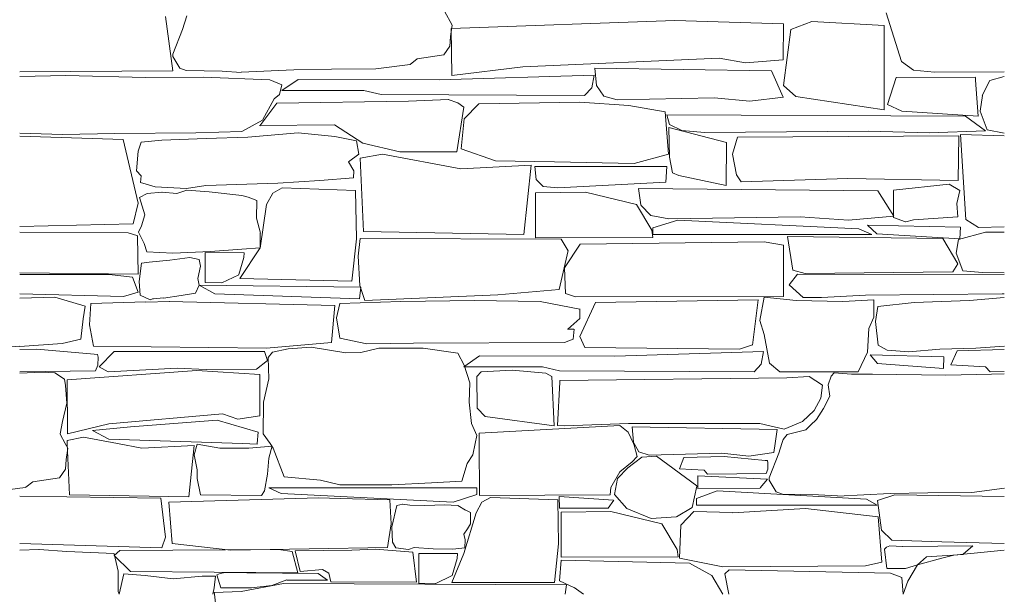
# Model space of a CAD drawing. Units: centimetres. Extents: x -13 to 19607, y 377 to 4710.
# Drawn here: x 8210 to 8370, y 3527 to 3620 of the extents above; entities that cross this region are included whole.
import ezdxf

# ---------------------------------------------------------------- set-up
doc = ezdxf.new("R2010")
doc.units = ezdxf.units.CM
doc.layers.add('revestimento de pedra ALC S', color=253, linetype='Continuous', lineweight=0)

msp = doc.modelspace()

# ---------------------------------------------------------------- linework, layer by layer
at = {"layer": 'revestimento de pedra ALC S', "linetype": 'Continuous'}
for p, q in [((8234.90007, 3611.67054), (8233.68979, 3620.54539)), ((8236.47607, 3618.39854), (8237.16068, 3620.64786)), ((8279.05206, 3621.41254), (8280.27424, 3619.10412)), ((8316.48007, 3619.87854), (8280.13038, 3618.54875)), ((8334.16206, 3619.32054), (8316.47967, 3619.8789)), ((8350.83207, 3621.09854), (8353.30489, 3613.18594)), ((8234.90007, 3614.38054), (8236.47815, 3618.39726)), ((8280.27407, 3619.11054), (8280.03115, 3617.24831)), ((8280.13007, 3618.54455), (8280.23311, 3610.91944)), ((8334.11007, 3613.46054), (8334.16285, 3619.3189)), ((8335.35006, 3618.38253), (8334.15746, 3609.31926)), ((8338.74607, 3619.72454), (8335.34861, 3618.3899)), ((8350.52207, 3619.03254), (8338.74562, 3619.72523)), ((8350.52207, 3605.32054), (8350.52207, 3619.03274)), ((8280.03406, 3617.24252), (8279.90895, 3615.66618)), ((8279.91407, 3615.67054), (8278.94109, 3614.28065)), ((8236.04007, 3612.12653), (8234.89905, 3614.00096)), ((8234.90007, 3614.00054), (8234.90007, 3614.3795)), ((8274.61407, 3613.61054), (8273.46537, 3612.72698)), ((8278.93407, 3614.27854), (8274.61736, 3613.62168)), ((8291.78006, 3612.34054), (8323.71055, 3613.75959)), ((8323.71007, 3613.76254), (8327.97436, 3612.98725)), ((8327.97407, 3612.98654), (8334.11034, 3613.45853)), ((8237.07607, 3611.73654), (8236.04012, 3612.12499)), ((8254.59206, 3611.84054), (8246.00574, 3611.4412)), ((8260.68607, 3611.94654), (8254.59221, 3611.83963)), ((8267.87408, 3611.99054), (8260.69226, 3611.94032)), ((8273.47006, 3612.73454), (8267.86854, 3611.99754)), ((8280.23407, 3610.91854), (8291.78083, 3612.33235)), ((8303.49807, 3612.09854), (8332.21144, 3611.71054)), ((8303.76207, 3609.30253), (8303.49835, 3612.09772)), ((8353.31407, 3613.18854), (8355.26192, 3611.81366)), ((8217.50927, 3610.91854), (8210.02023, 3610.78716)), ((8210.02115, 3611.51454), (8234.90066, 3611.671)), ((8230.45207, 3610.58854), (8217.50892, 3610.92039)), ((8239.89411, 3610.65054), (8230.45038, 3610.579)), ((8242.91007, 3611.62654), (8237.07607, 3611.73457)), ((8250.65607, 3610.20654), (8239.8966, 3610.65482)), ((8246.00607, 3611.44054), (8242.91023, 3611.62628)), ((8255.24807, 3610.26654), (8252.60343, 3608.46348)), ((8278.16407, 3610.24254), (8255.24808, 3610.26671)), ((8303.39007, 3610.99054), (8278.16331, 3610.23754)), ((8302.97607, 3608.92054), (8303.39001, 3610.99015)), ((8332.21007, 3611.70854), (8334.11852, 3607.41476)), ((8352.46606, 3610.60053), (8351.05174, 3606.20066)), ((8365.35396, 3610.63054), (8352.47599, 3610.60337)), ((8355.25806, 3611.80854), (8358.67988, 3611.44194)), ((8358.67395, 3611.45054), (8370.01573, 3611.52186)), ((8365.37807, 3610.17653), (8365.34523, 3610.62804)), ((8370.02007, 3610.78854), (8367.66182, 3610.11479)), ((8252.60207, 3609.43254), (8250.65596, 3610.21093)), ((8252.26007, 3607.81054), (8252.60408, 3609.43222)), ((8301.78407, 3607.69054), (8302.97559, 3608.92171)), ((8304.95407, 3607.54853), (8303.75952, 3609.30043)), ((8334.16207, 3609.31854), (8336.1424, 3607.53634)), ((8365.79807, 3604.33254), (8365.38061, 3610.17665)), ((8367.66407, 3610.11054), (8366.45832, 3607.69919)), ((8249.49007, 3603.64254), (8251.38822, 3607.12229)), ((8251.38407, 3607.12454), (8252.25968, 3607.81248)), ((8252.60207, 3608.46454), (8265.93167, 3608.46454)), ((8265.93206, 3608.46454), (8268.77829, 3607.8177)), ((8268.77407, 3607.81054), (8301.77382, 3607.68264)), ((8279.67407, 3607.03054), (8281.20914, 3606.46771)), ((8307.13606, 3606.96254), (8304.95338, 3607.55015)), ((8322.87407, 3607.29054), (8307.12941, 3606.96592)), ((8328.70406, 3606.76854), (8322.88162, 3607.28837)), ((8334.12806, 3607.41854), (8328.70437, 3606.76773)), ((8336.14207, 3607.53454), (8350.52289, 3605.32223)), ((8366.47607, 3607.69054), (8366.1164, 3605.11311)), ((8249.01607, 3602.76654), (8251.81742, 3606.40809)), ((8251.82406, 3606.40454), (8273.179, 3606.76646)), ((8273.17807, 3606.76254), (8279.67767, 3607.02251)), ((8282.21807, 3605.77454), (8281.04002, 3598.5384)), ((8281.21407, 3606.46254), (8282.21758, 3605.77596)), ((8284.61606, 3606.30053), (8282.24671, 3603.8749)), ((8301.02406, 3606.57054), (8284.61726, 3606.30159)), ((8308.99807, 3606.06454), (8301.02333, 3606.57084)), ((8314.89207, 3604.99654), (8308.99907, 3606.06793)), ((8351.05007, 3606.20254), (8353.36384, 3605.14212)), ((8282.24607, 3603.87454), (8281.74303, 3599.01209)), ((8315.45607, 3598.14854), (8314.89472, 3604.99657)), ((8315.15406, 3604.51054), (8363.71358, 3604.29377)), ((8315.61206, 3602.97455), (8315.16472, 3604.5153)), ((8353.36407, 3605.14054), (8365.79806, 3604.32967)), ((8363.73007, 3604.30054), (8366.97688, 3601.93935)), ((8366.11407, 3605.11254), (8367.26483, 3602.07887)), ((8246.12607, 3601.79454), (8249.48885, 3603.64396)), ((8261.19407, 3602.91054), (8249.00885, 3602.77208)), ((8265.77407, 3599.94854), (8261.20119, 3602.90729)), ((8315.59807, 3597.62652), (8315.51897, 3602.45107)), ((8315.52007, 3602.45254), (8324.87342, 3600.04753)), ((8317.62607, 3602.00853), (8315.61169, 3602.97538)), ((8226.84607, 3600.50854), (8210.02101, 3601.06934)), ((8210.02206, 3601.57054), (8216.98228, 3601.34109)), ((8216.98207, 3601.33254), (8225.49674, 3601.50454)), ((8225.49372, 3601.51054), (8238.64151, 3601.5844)), ((8233.09607, 3600.40454), (8240.31173, 3600.68205)), ((8238.64607, 3601.57854), (8246.12633, 3601.79534)), ((8240.31207, 3600.68254), (8247.06892, 3600.90775)), ((8247.06807, 3600.90654), (8255.28374, 3601.57717)), ((8255.28407, 3601.57854), (8261.21369, 3600.98561)), ((8261.21406, 3600.98254), (8264.73238, 3600.30161)), ((8321.31807, 3601.68454), (8317.62565, 3602.00842)), ((8347.95184, 3601.86454), (8321.31844, 3601.68459)), ((8325.86407, 3598.14054), (8326.65972, 3600.88097)), ((8326.66209, 3600.88054), (8362.65147, 3601.09223)), ((8357.80206, 3601.57854), (8347.9534, 3601.86399)), ((8366.97606, 3601.93654), (8357.80182, 3601.57912)), ((8362.65007, 3601.09254), (8362.52691, 3593.82658)), ((8362.93007, 3601.34854), (8363.79368, 3587.5315)), ((8370.02207, 3601.11254), (8362.9312, 3601.34889)), ((8367.26407, 3602.07854), (8370.02181, 3601.56149)), ((8229.28807, 3590.14454), (8226.84926, 3600.50887)), ((8229.27607, 3598.61854), (8229.77349, 3600.11071)), ((8229.77207, 3600.11054), (8233.09516, 3600.40373)), ((8264.73207, 3600.30453), (8265.13986, 3598.14916)), ((8271.81006, 3598.53054), (8265.77486, 3599.9505)), ((8324.87607, 3600.05654), (8324.82706, 3593.04871)), ((8229.02006, 3595.41052), (8229.27469, 3598.61864)), ((8265.14207, 3598.14854), (8263.42436, 3596.88293)), ((8265.89407, 3585.53854), (8265.35209, 3597.46122)), ((8265.35407, 3597.46054), (8268.95179, 3598.14578)), ((8268.95207, 3598.14854), (8281.69701, 3595.73747)), ((8281.03807, 3598.54054), (8271.81167, 3598.54054)), ((8281.74407, 3599.01254), (8287.32721, 3597.07068)), ((8309.89607, 3596.63254), (8315.45641, 3598.14891)), ((8316.09407, 3595.10254), (8315.60144, 3597.62712)), ((8326.50207, 3594.74854), (8325.8659, 3598.14121)), ((8263.43407, 3596.89054), (8264.33454, 3595.41711)), ((8281.69807, 3595.74254), (8293.12334, 3596.36854)), ((8287.32607, 3597.06654), (8296.90862, 3596.88909)), ((8293.12207, 3596.36854), (8291.93389, 3585.0815)), ((8293.93207, 3593.99654), (8293.74886, 3596.12166)), ((8293.75007, 3596.12254), (8315.16407, 3596.12254)), ((8296.90807, 3596.88654), (8309.89497, 3596.63191)), ((8315.16407, 3596.12254), (8315.04953, 3593.60294)), ((8229.77207, 3594.61854), (8229.01967, 3595.41049)), ((8229.62207, 3593.54854), (8229.77131, 3594.61806)), ((8264.28007, 3594.29054), (8258.77692, 3593.83949)), ((8264.33407, 3595.41054), (8264.28932, 3594.29183)), ((8317.11407, 3594.64254), (8316.09384, 3595.10161)), ((8324.82607, 3593.04854), (8317.11378, 3594.64409)), ((8327.24607, 3593.63854), (8326.50527, 3594.74967)), ((8232.04407, 3592.83054), (8229.62309, 3593.54782)), ((8237.11007, 3592.55454), (8232.0428, 3592.83092)), ((8240.25207, 3593.03254), (8237.10964, 3592.55437)), ((8251.96208, 3593.40654), (8240.25304, 3593.03287)), ((8252.68207, 3592.67454), (8251.13491, 3591.80431)), ((8258.77806, 3593.83854), (8251.96219, 3593.40581)), ((8264.60207, 3592.25254), (8252.68309, 3592.67318)), ((8295.09007, 3592.88454), (8293.93245, 3593.99578)), ((8297.46607, 3592.68254), (8295.08926, 3592.88481)), ((8315.05006, 3593.60254), (8297.4674, 3592.67719)), ((8344.61207, 3594.16054), (8327.24541, 3593.64216)), ((8362.52807, 3593.82654), (8344.61234, 3594.15829)), ((8361.07407, 3593.26254), (8352.00507, 3592.25493)), ((8362.83207, 3592.21254), (8361.07555, 3593.26639)), ((8229.50407, 3591.10254), (8230.7389, 3591.76108)), ((8230.32806, 3588.27855), (8229.50432, 3591.10266)), ((8230.74007, 3591.75854), (8233.13941, 3591.96716)), ((8233.13806, 3591.96854), (8235.53701, 3591.75995)), ((8235.53807, 3591.75854), (8237.16662, 3592.30136)), ((8237.16407, 3592.30854), (8240.79924, 3592.00049)), ((8240.79806, 3592.00254), (8246.13739, 3591.4201)), ((8246.13807, 3591.41854), (8247.15448, 3591.12815)), ((8247.15407, 3591.12654), (8248.55607, 3590.62585)), ((8251.13607, 3591.80454), (8250.1333, 3589.94236)), ((8264.75407, 3584.38854), (8264.59988, 3592.25143)), ((8293.85406, 3591.87054), (8301.94945, 3591.97047)), ((8293.86407, 3584.54454), (8293.86407, 3591.86774)), ((8301.96006, 3591.96854), (8310.23442, 3589.96275)), ((8310.96407, 3589.87054), (8310.60432, 3592.56846)), ((8310.61407, 3592.57054), (8349.4922, 3592.1894)), ((8349.47807, 3592.19054), (8352.0687, 3588.04576)), ((8352.01407, 3592.25055), (8352.05532, 3587.83674)), ((8362.33607, 3590.11654), (8362.82903, 3592.21152)), ((8228.47407, 3586.78454), (8229.28886, 3590.14538)), ((8248.55607, 3590.62654), (8248.50411, 3587.717)), ((8250.13607, 3589.94054), (8249.09727, 3582.87712)), ((8310.23407, 3589.96254), (8312.7339, 3585.79638)), ((8312.57607, 3588.17654), (8310.96347, 3589.86967)), ((8362.46407, 3587.95854), (8362.33526, 3590.1159)), ((8229.81207, 3586.48654), (8230.32378, 3588.27744)), ((8315.53206, 3587.61054), (8312.5764, 3588.17349)), ((8336.84806, 3587.92454), (8315.53036, 3587.61106)), ((8344.73006, 3587.42254), (8336.8477, 3587.92564)), ((8352.07407, 3588.05054), (8344.73099, 3587.42117)), ((8352.04606, 3587.83254), (8354.00467, 3587.14131)), ((8355.28207, 3587.47854), (8362.46472, 3587.95735)), ((8210.02166, 3586.35254), (8228.47487, 3586.78166)), ((8229.29807, 3585.46454), (8229.81008, 3586.4885)), ((8248.50406, 3587.71655), (8249.12386, 3585.30637)), ((8316.96007, 3587.39054), (8312.917, 3586.16544)), ((8346.38607, 3586.01454), (8316.96038, 3587.39379)), ((8362.93007, 3586.26854), (8347.81997, 3586.59347)), ((8347.82008, 3586.59253), (8349.29993, 3585.16379)), ((8354.00607, 3587.14254), (8355.28269, 3587.47847)), ((8362.81407, 3584.34853), (8362.93044, 3586.26859)), ((8363.79607, 3587.53054), (8365.83125, 3586.22228)), ((8365.83006, 3586.22454), (8370.02053, 3586.32198)), ((8210.02207, 3585.45054), (8227.65373, 3585.34171)), ((8227.65407, 3585.34254), (8229.18533, 3584.83215)), ((8229.18407, 3584.82856), (8229.28919, 3578.62685)), ((8230.23807, 3583.59054), (8229.30031, 3585.46595)), ((8249.11407, 3585.31054), (8249.08901, 3582.88067)), ((8291.94007, 3585.08054), (8265.89607, 3585.53742)), ((8312.73407, 3585.79054), (8312.91329, 3584.58722)), ((8312.91607, 3586.16654), (8312.91607, 3585.05652)), ((8312.91607, 3585.05654), (8348.49207, 3585.05654)), ((8360.02207, 3584.42454), (8334.78025, 3584.75665)), ((8334.78207, 3584.75854), (8335.64792, 3579.27508)), ((8348.49207, 3585.07254), (8346.38224, 3586.01019)), ((8349.30006, 3585.16454), (8362.81327, 3584.3456)), ((8366.95807, 3585.47054), (8362.59577, 3584.28089)), ((8370.02206, 3585.45054), (8366.95893, 3585.47109)), ((8230.64806, 3582.23854), (8230.23664, 3583.5903)), ((8264.00407, 3577.48654), (8264.75443, 3584.38948)), ((8265.32407, 3584.44454), (8265.03567, 3581.56072)), ((8297.99207, 3584.32654), (8265.32428, 3584.44489)), ((8312.9149, 3584.59054), (8293.86097, 3584.54)), ((8299.14807, 3582.44454), (8297.98966, 3584.32684)), ((8298.58007, 3579.67054), (8301.11958, 3583.4796)), ((8301.10208, 3583.49254), (8331.01149, 3583.88606)), ((8331.01006, 3583.88454), (8334.16201, 3583.32172)), ((8334.16207, 3583.32254), (8334.16207, 3575.00514)), ((8362.46407, 3580.31254), (8360.03061, 3584.43046)), ((8362.59606, 3584.28253), (8362.2025, 3582.03371)), ((8234.90007, 3582.03854), (8230.64794, 3582.23784)), ((8241.01806, 3582.31254), (8234.90139, 3582.03867)), ((8240.17407, 3582.14054), (8240.17407, 3577.27674)), ((8246.50207, 3582.10854), (8240.17476, 3582.14219)), ((8246.13007, 3582.68454), (8241.01717, 3582.31271)), ((8249.09807, 3582.87854), (8245.80069, 3577.93275)), ((8249.09806, 3582.87854), (8246.13117, 3582.68505)), ((8246.44207, 3581.30853), (8246.50198, 3582.10739)), ((8265.03607, 3581.56054), (8265.27751, 3576.79224)), ((8297.70206, 3576.14653), (8299.14181, 3582.44507)), ((8362.20207, 3582.03254), (8363.28648, 3579.18611)), ((8229.44407, 3577.41254), (8229.80214, 3580.39633)), ((8229.80207, 3580.39654), (8231.03833, 3580.56511)), ((8231.04007, 3580.56654), (8234.40725, 3580.91727)), ((8234.40606, 3580.91654), (8237.65019, 3581.33966)), ((8237.65407, 3581.33054), (8239.17855, 3581.00718)), ((8239.41407, 3579.90454), (8238.94993, 3577.8934)), ((8239.17407, 3581.01054), (8239.41219, 3579.89936)), ((8245.61007, 3578.54254), (8246.43985, 3581.30834)), ((8361.65207, 3578.97654), (8362.46698, 3580.30996)), ((8229.28807, 3578.62654), (8210.02068, 3578.84301)), ((8225.03406, 3578.54254), (8210.02128, 3578.56347)), ((8228.36806, 3578.13254), (8225.03456, 3578.5407)), ((8242.86407, 3577.21054), (8245.61557, 3578.53526)), ((8298.69407, 3575.45454), (8298.58014, 3579.6696)), ((8336.43607, 3578.60854), (8335.04872, 3576.91299)), ((8335.64607, 3579.27454), (8337.68049, 3578.75143)), ((8370.02207, 3578.56254), (8336.4381, 3578.60957)), ((8337.68205, 3578.75454), (8361.65099, 3578.98065)), ((8363.29007, 3579.18854), (8366.47592, 3578.888)), ((8366.47407, 3578.89054), (8370.0198, 3578.8473)), ((8229.28807, 3575.72254), (8228.3692, 3578.13443)), ((8229.57207, 3575.20653), (8229.44227, 3577.41292)), ((8239.17407, 3576.85054), (8238.57584, 3575.53452)), ((8238.95007, 3577.89254), (8239.17685, 3576.8437)), ((8265.45607, 3576.52054), (8239.17407, 3576.84499)), ((8239.17607, 3576.84454), (8241.74979, 3575.41477)), ((8240.17407, 3577.27654), (8242.86265, 3577.21016)), ((8245.81406, 3577.92254), (8264.00418, 3577.48425)), ((8265.27807, 3576.79254), (8266.08708, 3574.36563)), ((8335.05006, 3576.91254), (8337.32943, 3574.8405)), ((8210.02207, 3575.45054), (8226.87719, 3574.96899)), ((8226.87607, 3574.97254), (8229.28838, 3575.72114)), ((8231.19807, 3574.45454), (8229.5725, 3575.20476)), ((8236.26007, 3575.15654), (8233.37297, 3574.74412)), ((8238.57607, 3575.52854), (8236.25992, 3575.15798)), ((8241.75007, 3575.41454), (8265.2541, 3574.6041)), ((8265.25407, 3574.60054), (8265.4562, 3576.52069)), ((8266.09206, 3574.36854), (8287.72729, 3575.26995)), ((8287.73007, 3575.26454), (8297.70372, 3576.14452)), ((8300.35806, 3574.95054), (8298.69582, 3575.45641)), ((8340.31207, 3574.83654), (8347.46511, 3575.21801)), ((8347.46406, 3575.21654), (8369.68506, 3575.42815)), ((8369.69406, 3575.43054), (8370.02933, 3575.42109)), ((8215.74346, 3574.87254), (8210.02169, 3574.69916)), ((8220.63267, 3573.44654), (8215.74317, 3574.87256)), ((8220.30727, 3571.38453), (8220.63259, 3573.44481)), ((8221.35326, 3570.38252), (8221.5556, 3573.87266)), ((8221.55666, 3573.87254), (8230.49699, 3574.09886)), ((8230.49806, 3574.09654), (8234.33163, 3574.19358)), ((8231.61407, 3574.59054), (8231.20373, 3574.44494)), ((8231.77407, 3574.61054), (8231.61089, 3574.59694)), ((8233.37207, 3574.74854), (8231.77101, 3574.61512)), ((8234.33007, 3574.19454), (8261.25044, 3573.55361)), ((8261.25207, 3573.55054), (8260.69239, 3567.53431)), ((8262.04407, 3573.87854), (8261.52668, 3571.51347)), ((8271.97807, 3574.19454), (8262.04307, 3573.87916)), ((8283.92207, 3574.33054), (8271.97766, 3574.19325)), ((8294.62407, 3574.17854), (8283.92276, 3574.3314)), ((8301.02406, 3572.95854), (8294.6249, 3574.17736)), ((8334.16136, 3575.00654), (8300.35541, 3574.95038)), ((8301.02407, 3568.49854), (8303.57432, 3574.02378)), ((8303.58006, 3574.02054), (8330.01427, 3574.46855)), ((8330.01607, 3574.46853), (8329.11447, 3567.10593)), ((8331.00206, 3574.88853), (8330.29428, 3571.08442)), ((8336.18606, 3574.33054), (8331.00094, 3574.88606)), ((8343.77207, 3574.18654), (8336.18682, 3574.32965)), ((8337.32607, 3574.83654), (8340.31187, 3574.83654)), ((8348.81806, 3574.44654), (8343.7726, 3574.18558)), ((8348.81807, 3571.63654), (8348.81807, 3574.44714)), ((8355.37607, 3574.00454), (8349.48474, 3573.39089)), ((8364.36007, 3574.33054), (8355.3742, 3574.0038)), ((8370.02207, 3574.83454), (8364.36178, 3574.33143)), ((8301.02407, 3571.43254), (8301.02407, 3572.96032)), ((8349.48407, 3573.38654), (8349.08261, 3570.9206)), ((8219.95887, 3568.03254), (8220.3081, 3571.385)), ((8222.01467, 3566.93854), (8221.35234, 3570.38243)), ((8261.52207, 3571.51453), (8262.01639, 3568.2192)), ((8299.07207, 3569.68454), (8301.02331, 3571.43028)), ((8330.29407, 3571.08454), (8331.00376, 3568.81365)), ((8348.01807, 3569.81054), (8348.81685, 3571.63622)), ((8349.08207, 3570.92253), (8349.52108, 3567.08134)), ((8300.09407, 3569.69054), (8299.06653, 3569.67994)), ((8299.97207, 3568.03654), (8300.10162, 3569.69473)), ((8331.00207, 3568.81254), (8331.85121, 3564.14251)), ((8347.82007, 3565.92653), (8348.01757, 3569.81051)), ((8210.02126, 3566.85054), (8216.93226, 3567.33267)), ((8216.93227, 3567.33454), (8219.95912, 3568.033)), ((8260.69207, 3567.53454), (8250.10592, 3566.57221)), ((8262.01807, 3568.21854), (8266.42366, 3567.27453)), ((8266.42206, 3567.27254), (8273.9916, 3567.42095)), ((8273.9923, 3567.42254), (8298.58005, 3567.53279)), ((8298.58007, 3567.53054), (8299.97165, 3568.03654)), ((8301.87607, 3566.70654), (8301.0233, 3568.49723)), ((8329.11007, 3567.10654), (8326.97537, 3566.41797)), ((8349.51407, 3567.07054), (8351.00124, 3566.2594)), ((8205.37439, 3566.56854), (8210.02137, 3566.89462)), ((8210.02127, 3566.35054), (8212.81259, 3566.42807)), ((8212.81206, 3566.43054), (8222.09546, 3565.60539)), ((8250.10607, 3566.57054), (8222.0145, 3566.94014)), ((8222.09606, 3565.61054), (8222.67556, 3565.57488)), ((8222.67407, 3565.57053), (8222.75386, 3565.10512)), ((8225.38806, 3566.07254), (8222.94186, 3563.57212)), ((8249.82607, 3566.06054), (8225.38807, 3566.06054)), ((8250.29207, 3564.58854), (8249.82421, 3566.05886)), ((8250.37607, 3565.06054), (8251.07964, 3565.95595)), ((8251.08007, 3565.95454), (8253.66956, 3566.48764)), ((8253.67007, 3566.48854), (8257.4058, 3566.74323)), ((8257.40607, 3566.74454), (8263.03148, 3565.80702)), ((8263.03207, 3565.81654), (8265.45678, 3565.90161)), ((8265.45607, 3565.90254), (8268.38695, 3566.58637)), ((8268.39407, 3566.59054), (8275.59405, 3566.5772)), ((8275.58807, 3566.57054), (8281.22189, 3565.78447)), ((8281.22206, 3565.78454), (8282.25148, 3563.80501)), ((8326.97807, 3566.40854), (8301.87584, 3566.70736)), ((8330.91806, 3566.06054), (8306.72762, 3565.31242)), ((8330.52007, 3563.99054), (8330.91799, 3566.05963)), ((8346.27207, 3562.73654), (8347.8101, 3565.93073)), ((8360.22007, 3565.20854), (8348.23324, 3565.53249)), ((8348.23406, 3565.53254), (8349.40955, 3564.10524)), ((8351.00607, 3566.26654), (8354.50315, 3565.97513)), ((8354.50407, 3565.97854), (8359.55176, 3566.41117)), ((8359.55207, 3566.40854), (8365.40173, 3566.56663)), ((8361.36407, 3563.88054), (8362.39667, 3566.17509)), ((8362.39207, 3566.17654), (8370.02173, 3566.38846)), ((8365.40206, 3566.56854), (8370.04904, 3566.89462)), ((8222.75407, 3565.11054), (8222.73391, 3563.82089)), ((8248.52007, 3563.20254), (8250.28916, 3564.59246)), ((8250.52207, 3561.58453), (8250.37522, 3565.05963)), ((8284.75607, 3565.33654), (8282.21394, 3563.5422)), ((8306.72807, 3565.31054), (8284.75408, 3565.33501)), ((8329.37807, 3562.75854), (8330.52122, 3563.98955)), ((8331.85007, 3564.14254), (8333.55367, 3562.75843)), ((8349.40807, 3564.10254), (8360.12816, 3563.29046)), ((8360.12807, 3563.28854), (8360.22098, 3565.20858)), ((8366.96206, 3563.56254), (8361.36262, 3563.87947)), ((8222.31607, 3562.91054), (8210.02319, 3562.74443)), ((8210.02947, 3562.51654), (8213.67983, 3562.66552)), ((8213.68006, 3562.67054), (8215.69896, 3562.60398)), ((8215.69867, 3562.59854), (8217.27736, 3561.54613)), ((8238.79807, 3562.97854), (8217.72041, 3561.43636)), ((8222.73407, 3563.81054), (8222.31336, 3562.91659)), ((8222.94206, 3563.57254), (8224.38081, 3562.75938)), ((8224.38067, 3562.75854), (8235.59486, 3563.31922)), ((8235.59407, 3563.31854), (8240.31089, 3563.13478)), ((8249.05207, 3562.33454), (8238.79907, 3562.97531)), ((8240.31407, 3563.13054), (8248.5238, 3563.19783)), ((8249.02007, 3555.58254), (8249.05048, 3562.33327)), ((8282.21807, 3563.53454), (8294.99967, 3563.53454)), ((8282.25007, 3563.80454), (8283.1651, 3560.96808)), ((8284.28807, 3561.99254), (8285.03497, 3562.75959)), ((8285.03407, 3562.75854), (8290.03397, 3563.02879)), ((8290.03407, 3563.02854), (8295.52044, 3562.5298)), ((8295.00007, 3563.53454), (8297.72822, 3562.88501)), ((8295.52007, 3562.52854), (8296.48597, 3561.99195)), ((8297.72807, 3562.88654), (8329.37781, 3562.75892)), ((8333.55406, 3562.75054), (8346.27205, 3562.7288)), ((8341.92406, 3562.05654), (8342.40164, 3562.55579)), ((8342.40007, 3562.55454), (8345.21246, 3562.38664)), ((8345.21407, 3562.39054), (8348.61782, 3562.34953)), ((8348.61407, 3562.35054), (8360.52743, 3562.22773)), ((8360.53008, 3562.22454), (8367.95785, 3562.34833)), ((8367.72207, 3562.73854), (8366.96263, 3563.56122)), ((8370.02207, 3562.77054), (8367.72228, 3562.73946)), ((8367.95807, 3562.34654), (8370.02155, 3562.43076)), ((8217.28127, 3561.55254), (8217.45088, 3560.53494)), ((8217.72006, 3561.43093), (8217.78066, 3552.64514)), ((8249.65407, 3557.81654), (8250.52391, 3561.58566)), ((8283.15407, 3560.97055), (8283.05352, 3557.82015)), ((8284.37807, 3556.82054), (8284.28734, 3561.99174)), ((8296.48607, 3561.99253), (8296.87452, 3553.96493)), ((8297.41407, 3554.02855), (8297.77676, 3561.04017)), ((8297.77607, 3561.34654), (8334.68963, 3561.77081)), ((8297.77607, 3561.04054), (8297.77607, 3561.34598)), ((8334.69007, 3561.76854), (8338.30004, 3561.98731)), ((8338.30007, 3561.98654), (8340.46378, 3560.59565)), ((8341.40007, 3560.63854), (8341.92267, 3562.05695)), ((8341.65807, 3558.79454), (8341.40093, 3560.63726)), ((8217.45007, 3560.53054), (8217.66532, 3557.6606)), ((8340.46407, 3560.59854), (8340.19389, 3558.48232)), ((8217.66607, 3557.67054), (8216.96434, 3554.66333)), ((8249.59407, 3552.65254), (8249.6541, 3557.81539)), ((8283.06407, 3557.81654), (8283.42567, 3554.32119)), ((8340.19407, 3558.48254), (8339.11161, 3556.43801)), ((8340.65007, 3556.75654), (8341.66681, 3558.7899)), ((8224.47547, 3554.29254), (8242.99034, 3555.92611)), ((8242.99007, 3555.92854), (8245.46368, 3555.03809)), ((8285.66007, 3555.46454), (8284.37879, 3556.82111)), ((8339.11207, 3556.43854), (8337.21519, 3554.68768)), ((8339.52807, 3554.99454), (8340.65007, 3556.75759)), ((8216.96306, 3554.65653), (8216.58699, 3552.63522)), ((8217.78067, 3552.65254), (8224.478, 3554.28153)), ((8242.10407, 3554.90054), (8228.03909, 3553.78433)), ((8248.79207, 3552.90654), (8242.10871, 3554.91143)), ((8245.46207, 3555.03654), (8249.01981, 3555.58385)), ((8283.42607, 3554.32054), (8284.28555, 3552.36727)), ((8296.87407, 3553.96454), (8285.6591, 3555.45978)), ((8308.95808, 3554.32054), (8298.58036, 3553.98935)), ((8320.52007, 3554.32054), (8308.95787, 3554.32054)), ((8330.29407, 3554.32054), (8320.52007, 3554.32054)), ((8334.23807, 3553.44454), (8330.29445, 3554.32085)), ((8337.21607, 3554.68454), (8334.23746, 3553.44352)), ((8338.54807, 3554.06054), (8339.52762, 3554.99339)), ((8216.58766, 3552.63454), (8217.41819, 3551.06586)), ((8228.04007, 3553.78054), (8221.86103, 3553.23132)), ((8221.86106, 3553.23054), (8224.49897, 3551.80175)), ((8248.59069, 3551.06586), (8248.79077, 3552.90653)), ((8250.71051, 3551.06586), (8249.59833, 3552.6546)), ((8284.70384, 3551.06586), (8284.70141, 3552.74465)), ((8284.70206, 3552.74654), (8307.52814, 3553.99152)), ((8298.58006, 3553.98854), (8297.41471, 3554.02919)), ((8307.53406, 3553.99054), (8308.90399, 3552.94685)), ((8308.90007, 3552.94654), (8309.74642, 3551.06586)), ((8309.75807, 3551.29254), (8309.55901, 3553.78059)), ((8309.56007, 3553.78054), (8333.14617, 3553.35172)), ((8333.14607, 3553.35454), (8332.80698, 3551.06586)), ((8334.75407, 3552.55454), (8337.80173, 3553.33818)), ((8337.80207, 3553.33254), (8338.54763, 3554.06185)), ((8217.41819, 3551.06586), (8217.80984, 3550.32612)), ((8217.74324, 3551.06586), (8217.71905, 3551.59799)), ((8217.72047, 3551.59854), (8220.3944, 3552.10783)), ((8218.12187, 3542.73654), (8217.74324, 3551.06586)), ((8220.39407, 3552.10854), (8225.90565, 3551.06586)), ((8224.49906, 3551.80254), (8246.23215, 3551.06586)), ((8225.90565, 3551.06586), (8229.86704, 3550.31645)), ((8246.23215, 3551.06586), (8248.58323, 3550.98617)), ((8248.58207, 3550.98654), (8248.59069, 3551.06586)), ((8251.21407, 3550.34654), (8250.71051, 3551.06586)), ((8284.02752, 3551.06586), (8283.65881, 3549.22245)), ((8284.28807, 3552.36854), (8284.02752, 3551.06586)), ((8284.71607, 3542.62006), (8284.70384, 3551.06586)), ((8309.74642, 3551.06586), (8309.86783, 3550.79606)), ((8309.89098, 3551.06586), (8309.76093, 3551.29344)), ((8310.65407, 3549.73054), (8309.89098, 3551.06586)), ((8332.80698, 3551.06586), (8332.59196, 3549.61456)), ((8333.39207, 3549.51054), (8333.86545, 3551.06586)), ((8333.86545, 3551.06586), (8334.07668, 3551.75986)), ((8334.07607, 3551.76054), (8334.75204, 3552.55575)), ((8217.81207, 3550.33054), (8217.56915, 3548.46831)), ((8229.86807, 3550.32054), (8238.35974, 3550.78581)), ((8238.36007, 3550.78454), (8237.47694, 3542.39529)), ((8238.36007, 3549.22254), (8238.84665, 3550.98629)), ((8238.84407, 3550.98654), (8242.53389, 3550.34487)), ((8242.53407, 3550.34654), (8247.25627, 3550.34654)), ((8247.25607, 3550.34654), (8251.04871, 3550.68364)), ((8251.04807, 3550.68454), (8250.4875, 3548.72265)), ((8253.00407, 3545.65854), (8251.21716, 3550.34889)), ((8309.87007, 3550.79654), (8310.3844, 3548.99646)), ((8312.29607, 3549.21054), (8310.65463, 3549.73278)), ((8324.13607, 3549.49854), (8312.29579, 3549.20977)), ((8328.51607, 3549.03654), (8324.13706, 3549.49746)), ((8332.59407, 3549.61454), (8328.51587, 3549.03197)), ((8331.81607, 3545.49254), (8333.39415, 3549.50926)), ((8217.56806, 3548.47052), (8217.44294, 3546.89408)), ((8238.84407, 3546.82454), (8238.36426, 3549.22342)), ((8250.48607, 3548.72253), (8250.30669, 3546.09184)), ((8282.74607, 3547.82854), (8281.8535, 3544.95266)), ((8283.65406, 3549.23053), (8282.7446, 3547.8361)), ((8309.56007, 3548.09854), (8307.53848, 3546.50264)), ((8308.86207, 3547.13654), (8311.13742, 3548.88671)), ((8310.39407, 3548.99054), (8309.56817, 3548.08961)), ((8311.13807, 3548.88454), (8313.48749, 3549.03449)), ((8313.48806, 3549.03654), (8320.07082, 3544.18637)), ((8317.22407, 3546.98854), (8317.9627, 3548.79399)), ((8317.96206, 3548.79454), (8324.48647, 3548.99224)), ((8324.48607, 3548.99254), (8331.15452, 3548.34724)), ((8331.15407, 3548.34454), (8331.5702, 3548.3168)), ((8331.57007, 3548.31653), (8331.6273, 3547.95028)), ((8331.62807, 3547.95054), (8331.61337, 3546.9368)), ((8217.44407, 3546.89054), (8216.47109, 3545.50065)), ((8238.84407, 3545.42254), (8238.84407, 3546.82444)), ((8307.54007, 3546.49854), (8306.11328, 3543.95085)), ((8307.19606, 3545.42254), (8308.86227, 3547.13625)), ((8321.24607, 3546.74054), (8317.22391, 3546.99191)), ((8321.79006, 3546.09254), (8321.24491, 3546.73987)), ((8331.31206, 3546.23254), (8321.79049, 3546.09252)), ((8331.61407, 3546.93654), (8331.31265, 3546.23327)), ((8212.15207, 3544.85054), (8211.00337, 3543.96698)), ((8216.46847, 3545.50054), (8212.15176, 3544.84368)), ((8239.41407, 3542.74853), (8238.84689, 3545.42223)), ((8250.30607, 3546.09254), (8249.77915, 3543.39227)), ((8258.90607, 3545.12454), (8253.0036, 3545.66109)), ((8262.04806, 3544.35254), (8258.90451, 3545.11714)), ((8276.91807, 3544.70654), (8270.50389, 3544.3551)), ((8281.85007, 3544.95254), (8276.91843, 3544.70597)), ((8306.66607, 3542.77454), (8307.19584, 3545.42328)), ((8320.22407, 3543.77254), (8320.23171, 3545.84332)), ((8320.23207, 3545.84454), (8331.54204, 3545.29731)), ((8331.53407, 3545.31054), (8330.35684, 3543.86172)), ((8332.95607, 3543.23853), (8331.81505, 3545.11296)), ((8331.81607, 3545.11454), (8331.81607, 3545.4935)), ((8210.02039, 3543.80454), (8204.75577, 3543.11186)), ((8211.00406, 3543.95854), (8210.03819, 3543.83146)), ((8249.77407, 3543.39054), (8249.30174, 3542.66063)), ((8250.48606, 3543.88854), (8252.48881, 3542.94612)), ((8284.28807, 3543.90454), (8250.48607, 3543.90454)), ((8270.50407, 3544.35254), (8262.04727, 3544.35254)), ((8284.28807, 3542.79454), (8284.28807, 3543.90456)), ((8306.11407, 3543.95054), (8305.98439, 3542.75113)), ((8320.05207, 3544.16254), (8319.30329, 3540.66847)), ((8323.35806, 3543.39254), (8320.02184, 3542.16932)), ((8330.37406, 3543.85054), (8320.23437, 3543.7707)), ((8347.63206, 3542.01654), (8323.35691, 3543.39052)), ((8333.99207, 3542.85054), (8332.95612, 3543.23899)), ((8357.60207, 3543.06054), (8351.50841, 3542.95364)), ((8364.78408, 3543.11054), (8357.60246, 3543.06032)), ((8370.04806, 3543.80454), (8364.78344, 3543.11186)), ((8232.96007, 3542.17654), (8210.02041, 3542.50423)), ((8237.48007, 3542.39654), (8218.12244, 3542.73613)), ((8233.70007, 3535.86054), (8232.9568, 3542.17796)), ((8258.62407, 3542.26454), (8234.2646, 3541.54812)), ((8234.26607, 3541.54654), (8234.77344, 3534.82426)), ((8249.30607, 3542.66254), (8239.41446, 3542.75085)), ((8252.48807, 3542.94654), (8280.44628, 3541.57162)), ((8262.09207, 3542.15654), (8258.62373, 3542.2638)), ((8270.18207, 3541.90654), (8262.09241, 3542.15932)), ((8270.36607, 3538.00654), (8270.18326, 3541.90626)), ((8280.44607, 3541.57054), (8284.28847, 3542.79305)), ((8285.11407, 3541.53054), (8284.19642, 3539.83652)), ((8305.98828, 3542.74854), (8284.71667, 3542.61963)), ((8286.52807, 3542.32254), (8285.108, 3541.53365)), ((8297.45607, 3541.93854), (8286.52788, 3542.32422)), ((8297.59607, 3534.78854), (8297.45587, 3541.93837)), ((8297.71206, 3542.49854), (8306.54575, 3541.89627)), ((8297.72606, 3540.57879), (8297.71343, 3542.49855)), ((8306.55407, 3541.89054), (8305.64649, 3540.55951)), ((8308.66206, 3540.51054), (8306.66496, 3542.77379)), ((8320.02207, 3542.16854), (8320.02207, 3541.05852)), ((8339.82607, 3542.74054), (8333.9923, 3542.8506)), ((8342.92207, 3542.55454), (8339.82603, 3542.74029)), ((8351.50806, 3542.95254), (8342.92174, 3542.5532)), ((8349.37206, 3541.07454), (8347.63299, 3542.01648)), ((8352.25207, 3542.73654), (8349.43728, 3541.82859)), ((8349.44007, 3541.82054), (8350.08535, 3536.98117)), ((8370.02207, 3542.48454), (8352.25188, 3542.73838)), ((8270.50407, 3537.54054), (8271.33104, 3541.01364)), ((8271.33007, 3541.01454), (8272.25652, 3541.22373)), ((8272.25407, 3541.23054), (8273.39801, 3541.08003)), ((8273.40005, 3541.07054), (8275.83258, 3541.0133)), ((8275.83208, 3541.01454), (8279.09602, 3541.1187)), ((8279.09607, 3541.11854), (8281.18626, 3541.01403)), ((8281.19407, 3541.01054), (8282.49067, 3540.25992)), ((8284.19207, 3539.83654), (8282.20943, 3533.22814)), ((8282.49407, 3540.27054), (8283.2928, 3539.85017)), ((8283.28407, 3539.84454), (8283.28407, 3538.02786)), ((8305.64007, 3540.56054), (8297.72509, 3540.57844)), ((8297.99406, 3539.93054), (8306.08945, 3540.03047)), ((8298.00207, 3532.61454), (8298.00207, 3539.93774)), ((8306.09806, 3540.03854), (8314.37242, 3538.03275)), ((8312.63407, 3538.88654), (8308.6627, 3540.5111)), ((8319.30607, 3540.66654), (8316.73505, 3539.15426)), ((8319.58607, 3540.03854), (8317.44749, 3537.81454)), ((8325.88407, 3539.84654), (8319.58556, 3540.03739)), ((8320.02207, 3541.05854), (8349.37207, 3541.05854)), ((8337.74807, 3540.52854), (8325.883, 3539.84405)), ((8349.53207, 3539.16454), (8337.74903, 3540.52404)), ((8316.73206, 3539.15854), (8312.63307, 3538.88977)), ((8350.13007, 3531.78653), (8349.5318, 3539.16472)), ((8269.76807, 3534.15854), (8270.3667, 3538.00665)), ((8270.60807, 3535.02654), (8270.50543, 3537.54085)), ((8282.79406, 3537.21053), (8282.22002, 3536.33039)), ((8283.28407, 3538.02854), (8282.79948, 3537.20478)), ((8314.37207, 3538.03254), (8316.8719, 3533.86638)), ((8317.44607, 3537.81454), (8317.22231, 3532.4448)), ((8350.08006, 3536.98054), (8351.75673, 3535.35054)), ((8233.10807, 3534.12854), (8233.70304, 3535.85927)), ((8271.14607, 3534.14053), (8270.60729, 3535.02562)), ((8282.21407, 3536.33054), (8282.3873, 3535.42109)), ((8282.39407, 3535.41054), (8282.34292, 3534.13196)), ((8351.75807, 3535.35054), (8359.88533, 3535.12479)), ((8359.88407, 3535.12454), (8370.02072, 3534.80778)), ((8213.14806, 3533.85054), (8210.02032, 3533.73177)), ((8210.02127, 3534.84854), (8233.108, 3534.12712)), ((8217.65646, 3533.54054), (8213.14861, 3533.84614)), ((8225.33807, 3533.17854), (8217.65637, 3533.54431)), ((8226.26407, 3533.71854), (8225.38765, 3532.88028)), ((8252.08039, 3533.85854), (8226.26478, 3533.71748)), ((8234.77207, 3534.82454), (8244.3495, 3533.74036)), ((8244.35007, 3533.74654), (8269.76876, 3534.15649)), ((8254.27207, 3533.53054), (8252.07965, 3533.85705)), ((8255.20407, 3530.08454), (8254.27565, 3533.53274)), ((8254.79407, 3533.65054), (8264.00171, 3533.7313)), ((8255.57607, 3530.30254), (8254.80291, 3533.65268)), ((8264.01007, 3533.73254), (8267.83541, 3533.88554)), ((8267.83606, 3533.88454), (8273.92851, 3533.40104)), ((8273.19406, 3533.85854), (8271.14546, 3534.14109)), ((8274.10607, 3534.19654), (8273.19397, 3533.85874)), ((8277.23607, 3533.98054), (8274.1061, 3534.19638)), ((8280.42807, 3533.92854), (8277.23489, 3533.98088)), ((8282.33407, 3534.13054), (8280.41863, 3533.92159)), ((8296.90807, 3528.51254), (8297.59289, 3534.78969)), ((8316.87407, 3533.87054), (8317.05329, 3532.66722)), ((8350.58807, 3533.92454), (8350.97098, 3530.76566)), ((8350.91407, 3534.23054), (8350.58942, 3533.93088)), ((8351.41007, 3534.46854), (8350.91385, 3534.22044)), ((8353.51606, 3534.35454), (8351.41053, 3534.46834)), ((8364.93406, 3534.47054), (8353.52065, 3534.35526)), ((8361.82007, 3532.91054), (8366.78065, 3533.41929)), ((8363.37607, 3533.07054), (8364.92914, 3534.46823)), ((8366.78007, 3533.42054), (8370.02108, 3533.72628)), ((8226.00607, 3530.32653), (8225.34079, 3533.17754)), ((8225.38807, 3532.87853), (8228.01707, 3530.29208)), ((8273.92807, 3533.40054), (8274.52351, 3528.53806)), ((8281.18607, 3533.19254), (8274.85896, 3533.22619)), ((8274.86007, 3533.22654), (8274.86007, 3528.36274)), ((8282.21807, 3533.22654), (8280.23228, 3528.51057)), ((8280.29607, 3529.62854), (8281.12585, 3532.39434)), ((8281.12607, 3532.39453), (8281.18598, 3533.19339)), ((8297.72607, 3528.74655), (8298.00268, 3532.13488)), ((8317.0549, 3532.67054), (8298.00097, 3532.62)), ((8298.00207, 3532.13454), (8318.89415, 3531.63714)), ((8317.22407, 3532.44454), (8324.28838, 3531.03175)), ((8355.91407, 3531.38054), (8357.39292, 3532.67446)), ((8355.91407, 3531.38054), (8359.90733, 3532.43134)), ((8357.39607, 3532.67054), (8363.37759, 3533.06928)), ((8359.90807, 3532.43054), (8361.8217, 3532.90892)), ((8226.00607, 3527.03454), (8226.00607, 3530.32834)), ((8228.01407, 3530.29054), (8255.19325, 3530.07986)), ((8259.23407, 3530.62454), (8255.57652, 3530.30372)), ((8260.23607, 3529.99254), (8259.23533, 3530.62454)), ((8318.89407, 3531.64054), (8322.49005, 3529.64288)), ((8324.29005, 3531.04454), (8347.46344, 3531.21245)), ((8325.32807, 3530.57254), (8324.61898, 3529.89573)), ((8351.54007, 3529.99254), (8325.32854, 3530.57498)), ((8347.46407, 3531.21254), (8350.1287, 3531.78864)), ((8350.97406, 3530.77054), (8353.96206, 3530.76701)), ((8353.95807, 3530.76054), (8355.91368, 3531.37807)), ((8354.34807, 3528.69054), (8355.91648, 3531.3791)), ((8226.91807, 3529.90454), (8226.19206, 3526.58583)), ((8230.41806, 3529.62654), (8226.91744, 3529.90657)), ((8234.94206, 3529.07054), (8230.41924, 3529.62432)), ((8239.69207, 3529.53654), (8234.94064, 3529.07074)), ((8241.82207, 3529.53654), (8239.69307, 3529.53654)), ((8241.62807, 3527.60454), (8241.8213, 3529.53682)), ((8242.05007, 3529.74454), (8242.69163, 3527.6061)), ((8242.59407, 3529.94854), (8242.05028, 3529.74463)), ((8243.42607, 3530.11454), (8242.5939, 3529.94811)), ((8246.95007, 3530.03854), (8243.4269, 3530.11512)), ((8258.52607, 3529.93054), (8246.95057, 3530.03871)), ((8250.96407, 3528.02254), (8253.4432, 3528.89748)), ((8253.43407, 3528.89054), (8260.03793, 3528.84901)), ((8260.04807, 3528.85654), (8258.52572, 3529.93108)), ((8260.60407, 3528.57654), (8260.23505, 3529.99103)), ((8277.54807, 3528.29654), (8280.29975, 3529.62135)), ((8300.10007, 3527.67654), (8297.72504, 3528.74524)), ((8322.48807, 3529.64054), (8324.29171, 3526.57451)), ((8324.62007, 3529.89654), (8325.26867, 3526.57263)), ((8353.36006, 3529.31654), (8351.53954, 3529.99077)), ((8353.59407, 3526.56854), (8353.35857, 3529.31587)), ((8353.61807, 3526.56854), (8354.347, 3528.68894)), ((8226.19207, 3526.58654), (8226.00583, 3527.03349)), ((8241.37407, 3526.58454), (8241.62874, 3527.60316)), ((8246.03007, 3527.04054), (8241.6273, 3526.86675)), ((8242.69007, 3527.60654), (8247.69107, 3527.60654)), ((8252.88407, 3528.31054), (8246.03058, 3527.04145)), ((8247.69207, 3527.60454), (8250.96369, 3528.02395)), ((8298.85407, 3528.08654), (8252.88261, 3528.31078)), ((8274.52607, 3528.53854), (8260.60432, 3528.57721)), ((8274.85407, 3528.37054), (8277.54325, 3528.30414)), ((8280.23007, 3528.51254), (8296.90867, 3528.51254)), ((8298.69207, 3526.57654), (8298.85536, 3528.0869)), ((8301.63007, 3526.57654), (8300.10158, 3527.68038)), ((8241.62806, 3526.86655), (8241.66009, 3526.5847)), ((8241.65407, 3526.57195), (8241.82002, 3525.10612))]:
    msp.add_line(p, q, dxfattribs=at)

doc.saveas('drawing.dxf')
